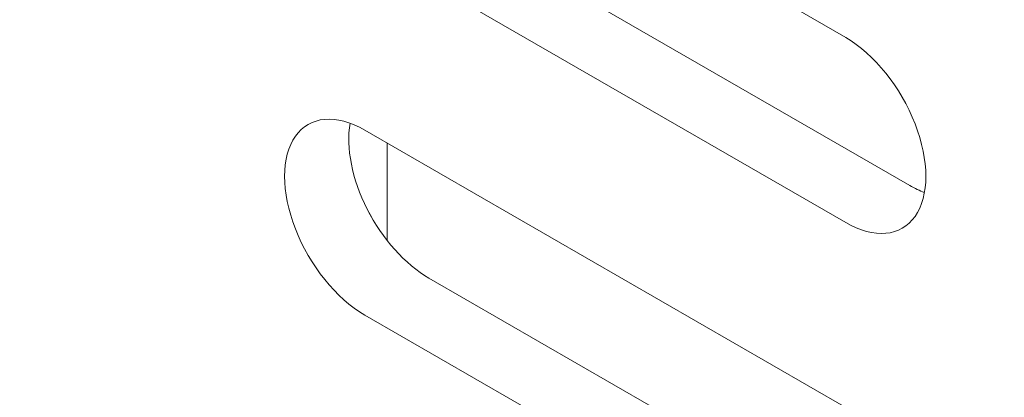
# Model space of a CAD drawing. Units: centimetres. Extents: x -110 to 50, y -35 to 35.
# Drawn here: x -98 to -97, y 2 to 2 of the extents above; entities that cross this region are included whole.
import ezdxf

# ---------------------------------------------------------------- set-up
doc = ezdxf.new("R2010")
doc.units = ezdxf.units.CM
doc.header["$MEASUREMENT"] = 0
doc.layers.add('layer 1', color=7, linetype='Continuous')

msp = doc.modelspace()

# ---------------------------------------------------------------- linework, layer by layer
at = {"layer": 'layer 1', "color": 250, "lineweight": 13}
msp.add_open_spline([(-109.36785, 11.39099), (-109.36785, 11.39099), (-91.12412, 0.85796), (-91.12412, 0.85796)], degree=3, dxfattribs=at)
at = {"layer": 'layer 1', "color": 250, "lineweight": 18}
for points in [[(-109.31785, 7.83485), (-109.31785, 7.83485), (-92.87061, -1.66097), (-92.87061, -1.66097)], [(-96.96116, 2.36228), (-96.96116, 2.36228), (-97.49149, 2.66847), (-97.49149, 2.66847)], [(-97.42078, 2.50517), (-97.42078, 2.50517), (-96.89045, 2.19899), (-96.89045, 2.19899)], [(-97.49149, 2.46435), (-97.49149, 2.46435), (-96.96116, 2.15816), (-96.96116, 2.15816)], [(-96.96116, 2.36228), (-96.96116, 2.36228), (-96.96116, 2.36228), (-96.96116, 2.36228)], [(-97.50767, 2.26784), (-97.50767, 2.26784), (-97.50767, 2.26784), (-97.50767, 2.26784)], [(-96.96116, 1.95404), (-96.96116, 1.95404), (-97.49149, 2.26022), (-97.49149, 2.26022)], [(-97.49149, 2.26022), (-97.49149, 2.26022), (-97.49149, 2.26022), (-97.49149, 2.26022)], [(-96.88461, 2.26706), (-96.88461, 2.26706), (-96.88461, 2.26706), (-96.88461, 2.26706)], [(-97.56803, 2.25339), (-97.56803, 2.25339), (-97.56803, 2.25338), (-97.56803, 2.25338)], [(-97.46674, 2.24594), (-97.46674, 2.24594), (-97.46674, 2.24594), (-97.46674, 2.24594)], [(-97.46674, 2.13835), (-97.46674, 2.13835), (-97.46674, 2.24594), (-97.46674, 2.24594)], [(-96.89045, 2.19899), (-96.88502, 2.19585), (-96.8796, 2.1933), (-96.87426, 2.19137)], [(-96.89045, 2.19899), (-96.89045, 2.19899), (-96.89045, 2.19898), (-96.89045, 2.19898)], [(-96.89045, 2.19899), (-96.88502, 2.19585), (-96.8796, 2.1933), (-96.87426, 2.19137)], [(-96.89045, 2.19899), (-96.88502, 2.19585), (-96.8796, 2.1933), (-96.87426, 2.19137)], [(-96.89045, 2.19899), (-96.88502, 2.19585), (-96.8796, 2.1933), (-96.87426, 2.19137)], [(-96.89045, 2.19898), (-96.88502, 2.19585), (-96.8796, 2.1933), (-96.87426, 2.19137)], [(-96.89045, 2.19898), (-96.88502, 2.19585), (-96.8796, 2.1933), (-96.87426, 2.19137)], [(-96.89045, 2.19898), (-96.88502, 2.19585), (-96.8796, 2.1933), (-96.87426, 2.19137)], [(-96.89045, 2.19898), (-96.88502, 2.19585), (-96.8796, 2.1933), (-96.87426, 2.19137)], [(-96.89045, 2.19898), (-96.88502, 2.19585), (-96.8796, 2.1933), (-96.87426, 2.19136)], [(-96.89045, 2.19898), (-96.88502, 2.19585), (-96.8796, 2.1933), (-96.87426, 2.19136)], [(-96.89045, 2.19898), (-96.88502, 2.19585), (-96.8796, 2.1933), (-96.87426, 2.19136)], [(-96.89045, 2.19898), (-96.88502, 2.19585), (-96.8796, 2.1933), (-96.87426, 2.19136)], [(-96.89045, 2.19898), (-96.88502, 2.19585), (-96.8796, 2.1933), (-96.87426, 2.19136)], [(-96.89045, 2.19898), (-96.88502, 2.19585), (-96.8796, 2.1933), (-96.87426, 2.19136)], [(-96.89045, 2.19898), (-96.88502, 2.19585), (-96.8796, 2.1933), (-96.87426, 2.19136)], [(-96.89045, 2.19898), (-96.88502, 2.19585), (-96.8796, 2.1933), (-96.87426, 2.19136)], [(-96.89045, 2.19898), (-96.88502, 2.19585), (-96.8796, 2.1933), (-96.87426, 2.19136)], [(-96.89045, 2.19898), (-96.88502, 2.19585), (-96.8796, 2.1933), (-96.87426, 2.19136)], [(-96.89045, 2.19898), (-96.88502, 2.19585), (-96.8796, 2.1933), (-96.87426, 2.19136)], [(-96.89045, 2.19898), (-96.88502, 2.19585), (-96.8796, 2.1933), (-96.87426, 2.19136)], [(-96.89045, 2.19898), (-96.88502, 2.19585), (-96.8796, 2.1933), (-96.87426, 2.19136)], [(-96.87426, 2.19137), (-96.87426, 2.19137), (-96.87426, 2.19136), (-96.87426, 2.19136)], [(-97.48876, 2.17301), (-97.48876, 2.17301), (-97.48876, 2.173), (-97.48876, 2.173)], [(-96.88461, 2.165), (-96.88461, 2.165), (-96.88461, 2.165), (-96.88461, 2.165)], [(-97.56803, 2.15132), (-97.56803, 2.15132), (-97.56803, 2.15132), (-97.56803, 2.15132)], [(-96.96116, 2.15816), (-96.96116, 2.15816), (-96.96116, 2.15816), (-96.96116, 2.15816)], [(-97.42078, 2.09692), (-97.42078, 2.09692), (-96.89045, 1.79074), (-96.89045, 1.79074)], [(-97.42078, 2.09692), (-97.42078, 2.09692), (-97.42078, 2.09692), (-97.42078, 2.09692)], [(-97.49149, 2.0561), (-97.49149, 2.0561), (-96.96116, 1.74991), (-96.96116, 1.74991)], [(-97.49149, 2.0561), (-97.49149, 2.0561), (-97.49149, 2.0561), (-97.49149, 2.0561)]]:
    msp.add_open_spline(points, degree=3, dxfattribs=at)
for points, knots in [([(-96.96116, 2.15816), (-96.92958, 2.13993), (-96.9004, 2.14254), (-96.88461, 2.165), (-96.88461, 2.165), (-96.86882, 2.18746), (-96.86882, 2.22637), (-96.88461, 2.26706), (-96.88461, 2.26706), (-96.9004, 2.30775), (-96.92958, 2.34405), (-96.96116, 2.36228)], [0, 0, 0, 0, 0.25, 0.25, 0.25, 0.25, 0.5, 0.5, 0.5, 0.5, 1, 1, 1, 1]), ([(-96.96116, 2.15816), (-96.92958, 2.13993), (-96.9004, 2.14253), (-96.88461, 2.165), (-96.88461, 2.165), (-96.86882, 2.18746), (-96.86882, 2.22637), (-96.88461, 2.26706), (-96.88461, 2.26706), (-96.9004, 2.30775), (-96.92958, 2.34405), (-96.96116, 2.36228)], [0, 0, 0, 0, 0.25, 0.25, 0.25, 0.25, 0.5, 0.5, 0.5, 0.5, 1, 1, 1, 1]), ([(-96.96116, 2.15816), (-96.92958, 2.13993), (-96.9004, 2.14253), (-96.88461, 2.165), (-96.88461, 2.165), (-96.86882, 2.18746), (-96.86882, 2.22637), (-96.88461, 2.26706), (-96.88461, 2.26706), (-96.9004, 2.30775), (-96.92958, 2.34405), (-96.96116, 2.36228)], [0, 0, 0, 0, 0.25, 0.25, 0.25, 0.25, 0.5, 0.5, 0.5, 0.5, 1, 1, 1, 1]), ([(-96.96116, 2.15816), (-96.92958, 2.13993), (-96.9004, 2.14253), (-96.88461, 2.165), (-96.88461, 2.165), (-96.86882, 2.18746), (-96.86882, 2.22637), (-96.88461, 2.26706), (-96.88461, 2.26706), (-96.9004, 2.30775), (-96.92958, 2.34405), (-96.96116, 2.36228)], [0, 0, 0, 0, 0.25, 0.25, 0.25, 0.25, 0.5, 0.5, 0.5, 0.5, 1, 1, 1, 1]), ([(-96.96116, 2.15816), (-96.92958, 2.13993), (-96.9004, 2.14253), (-96.88461, 2.165), (-96.88461, 2.165), (-96.86882, 2.18746), (-96.86882, 2.22637), (-96.88461, 2.26706), (-96.88461, 2.26706), (-96.9004, 2.30775), (-96.92958, 2.34405), (-96.96116, 2.36228)], [0, 0, 0, 0, 0.25, 0.25, 0.25, 0.25, 0.5, 0.5, 0.5, 0.5, 1, 1, 1, 1]), ([(-96.96116, 2.15816), (-96.92958, 2.13993), (-96.9004, 2.14253), (-96.88461, 2.165), (-96.88461, 2.165), (-96.86882, 2.18746), (-96.86882, 2.22636), (-96.88461, 2.26706), (-96.88461, 2.26706), (-96.9004, 2.30775), (-96.92958, 2.34405), (-96.96116, 2.36228)], [0, 0, 0, 0, 0.25, 0.25, 0.25, 0.25, 0.5, 0.5, 0.5, 0.5, 1, 1, 1, 1]), ([(-96.96116, 2.15816), (-96.92958, 2.13993), (-96.9004, 2.14253), (-96.88461, 2.165), (-96.88461, 2.165), (-96.86882, 2.18746), (-96.86882, 2.22636), (-96.88461, 2.26706), (-96.88461, 2.26706), (-96.9004, 2.30775), (-96.92958, 2.34405), (-96.96116, 2.36228)], [0, 0, 0, 0, 0.25, 0.25, 0.25, 0.25, 0.5, 0.5, 0.5, 0.5, 1, 1, 1, 1]), ([(-96.96116, 2.15816), (-96.92958, 2.13993), (-96.9004, 2.14253), (-96.88461, 2.165), (-96.88461, 2.165), (-96.86882, 2.18746), (-96.86882, 2.22636), (-96.88461, 2.26706), (-96.88461, 2.26706), (-96.9004, 2.30775), (-96.92958, 2.34405), (-96.96116, 2.36228)], [0, 0, 0, 0, 0.25, 0.25, 0.25, 0.25, 0.5, 0.5, 0.5, 0.5, 1, 1, 1, 1]), ([(-96.96116, 2.15816), (-96.92958, 2.13993), (-96.9004, 2.14253), (-96.88461, 2.165), (-96.88461, 2.165), (-96.86882, 2.18746), (-96.86882, 2.22636), (-96.88461, 2.26706), (-96.88461, 2.26706), (-96.9004, 2.30775), (-96.92958, 2.34405), (-96.96116, 2.36228)], [0, 0, 0, 0, 0.25, 0.25, 0.25, 0.25, 0.5, 0.5, 0.5, 0.5, 1, 1, 1, 1]), ([(-96.96116, 2.15816), (-96.92958, 2.13993), (-96.9004, 2.14253), (-96.88461, 2.165), (-96.88461, 2.165), (-96.86882, 2.18746), (-96.86882, 2.22636), (-96.88461, 2.26706), (-96.88461, 2.26706), (-96.9004, 2.30775), (-96.92958, 2.34405), (-96.96116, 2.36228)], [0, 0, 0, 0, 0.25, 0.25, 0.25, 0.25, 0.5, 0.5, 0.5, 0.5, 1, 1, 1, 1]), ([(-96.96116, 2.15816), (-96.92958, 2.13993), (-96.9004, 2.14253), (-96.88461, 2.165), (-96.88461, 2.165), (-96.86882, 2.18746), (-96.86882, 2.22636), (-96.88461, 2.26706), (-96.88461, 2.26706), (-96.9004, 2.30775), (-96.92958, 2.34405), (-96.96116, 2.36228)], [0, 0, 0, 0, 0.25, 0.25, 0.25, 0.25, 0.5, 0.5, 0.5, 0.5, 1, 1, 1, 1]), ([(-96.96116, 2.15816), (-96.92958, 2.13993), (-96.9004, 2.14253), (-96.88461, 2.165), (-96.88461, 2.165), (-96.86882, 2.18746), (-96.86882, 2.22636), (-96.88461, 2.26706), (-96.88461, 2.26706), (-96.9004, 2.30775), (-96.92958, 2.34405), (-96.96116, 2.36228)], [0, 0, 0, 0, 0.25, 0.25, 0.25, 0.25, 0.5, 0.5, 0.5, 0.5, 1, 1, 1, 1]), ([(-96.96116, 2.15816), (-96.92958, 2.13993), (-96.9004, 2.14253), (-96.88461, 2.165), (-96.88461, 2.165), (-96.86882, 2.18746), (-96.86882, 2.22636), (-96.88461, 2.26706), (-96.88461, 2.26706), (-96.9004, 2.30775), (-96.92958, 2.34405), (-96.96116, 2.36228)], [0, 0, 0, 0, 0.25, 0.25, 0.25, 0.25, 0.5, 0.5, 0.5, 0.5, 1, 1, 1, 1]), ([(-96.96116, 2.15816), (-96.92958, 2.13993), (-96.9004, 2.14253), (-96.88461, 2.165), (-96.88461, 2.165), (-96.86882, 2.18746), (-96.86882, 2.22636), (-96.88461, 2.26706), (-96.88461, 2.26706), (-96.9004, 2.30775), (-96.92958, 2.34405), (-96.96116, 2.36228)], [0, 0, 0, 0, 0.25, 0.25, 0.25, 0.25, 0.5, 0.5, 0.5, 0.5, 1, 1, 1, 1]), ([(-96.96116, 2.15816), (-96.92958, 2.13993), (-96.9004, 2.14253), (-96.88461, 2.165), (-96.88461, 2.165), (-96.86882, 2.18746), (-96.86882, 2.22636), (-96.88461, 2.26706), (-96.88461, 2.26706), (-96.9004, 2.30775), (-96.92958, 2.34405), (-96.96116, 2.36228)], [0, 0, 0, 0, 0.25, 0.25, 0.25, 0.25, 0.5, 0.5, 0.5, 0.5, 1, 1, 1, 1]), ([(-96.96116, 2.15816), (-96.92958, 2.13993), (-96.9004, 2.14253), (-96.88461, 2.165), (-96.88461, 2.165), (-96.86882, 2.18746), (-96.86882, 2.22636), (-96.88461, 2.26706), (-96.88461, 2.26706), (-96.9004, 2.30775), (-96.92958, 2.34405), (-96.96116, 2.36228)], [0, 0, 0, 0, 0.25, 0.25, 0.25, 0.25, 0.5, 0.5, 0.5, 0.5, 1, 1, 1, 1]), ([(-96.96116, 2.15816), (-96.92958, 2.13993), (-96.9004, 2.14253), (-96.88461, 2.165), (-96.88461, 2.165), (-96.86882, 2.18746), (-96.86882, 2.22636), (-96.88461, 2.26706), (-96.88461, 2.26706), (-96.9004, 2.30775), (-96.92958, 2.34405), (-96.96116, 2.36228)], [0, 0, 0, 0, 0.25, 0.25, 0.25, 0.25, 0.5, 0.5, 0.5, 0.5, 1, 1, 1, 1]), ([(-96.96116, 2.15816), (-96.92958, 2.13993), (-96.9004, 2.14253), (-96.88461, 2.165), (-96.88461, 2.165), (-96.86882, 2.18746), (-96.86882, 2.22636), (-96.88461, 2.26706), (-96.88461, 2.26706), (-96.9004, 2.30775), (-96.92958, 2.34405), (-96.96116, 2.36228)], [0, 0, 0, 0, 0.25, 0.25, 0.25, 0.25, 0.5, 0.5, 0.5, 0.5, 1, 1, 1, 1]), ([(-96.96116, 2.15816), (-96.92958, 2.13993), (-96.9004, 2.14253), (-96.88461, 2.165), (-96.88461, 2.165), (-96.86882, 2.18746), (-96.86882, 2.22636), (-96.88461, 2.26706), (-96.88461, 2.26706), (-96.9004, 2.30775), (-96.92958, 2.34405), (-96.96116, 2.36228)], [0, 0, 0, 0, 0.25, 0.25, 0.25, 0.25, 0.5, 0.5, 0.5, 0.5, 1, 1, 1, 1]), ([(-96.96116, 2.15816), (-96.92958, 2.13993), (-96.9004, 2.14253), (-96.88461, 2.165), (-96.88461, 2.165), (-96.86882, 2.18746), (-96.86882, 2.22636), (-96.88461, 2.26706), (-96.88461, 2.26706), (-96.9004, 2.30775), (-96.92958, 2.34405), (-96.96116, 2.36228)], [0, 0, 0, 0, 0.25, 0.25, 0.25, 0.25, 0.5, 0.5, 0.5, 0.5, 1, 1, 1, 1]), ([(-96.96116, 2.15816), (-96.92958, 2.13993), (-96.9004, 2.14253), (-96.88461, 2.165), (-96.88461, 2.165), (-96.86882, 2.18746), (-96.86882, 2.22636), (-96.88461, 2.26706), (-96.88461, 2.26706), (-96.9004, 2.30775), (-96.92958, 2.34405), (-96.96116, 2.36228)], [0, 0, 0, 0, 0.25, 0.25, 0.25, 0.25, 0.5, 0.5, 0.5, 0.5, 1, 1, 1, 1]), ([(-97.49149, 2.26022), (-97.52307, 2.27845), (-97.55224, 2.27585), (-97.56803, 2.25339), (-97.56803, 2.25339), (-97.58382, 2.23092), (-97.58382, 2.19202), (-97.56803, 2.15132), (-97.56803, 2.15132), (-97.55224, 2.11063), (-97.52307, 2.07433), (-97.49149, 2.0561)], [0, 0, 0, 0, 0.25, 0.25, 0.25, 0.25, 0.5, 0.5, 0.5, 0.5, 1, 1, 1, 1]), ([(-97.49149, 2.26022), (-97.52307, 2.27845), (-97.55224, 2.27585), (-97.56803, 2.25339), (-97.56803, 2.25339), (-97.58382, 2.23092), (-97.58382, 2.19202), (-97.56803, 2.15132), (-97.56803, 2.15132), (-97.55224, 2.11063), (-97.52307, 2.07433), (-97.49149, 2.0561)], [0, 0, 0, 0, 0.25, 0.25, 0.25, 0.25, 0.5, 0.5, 0.5, 0.5, 1, 1, 1, 1]), ([(-97.49149, 2.26022), (-97.52307, 2.27845), (-97.55224, 2.27585), (-97.56803, 2.25339), (-97.56803, 2.25339), (-97.58382, 2.23092), (-97.58382, 2.19202), (-97.56803, 2.15132), (-97.56803, 2.15132), (-97.55224, 2.11063), (-97.52307, 2.07433), (-97.49149, 2.0561)], [0, 0, 0, 0, 0.25, 0.25, 0.25, 0.25, 0.5, 0.5, 0.5, 0.5, 1, 1, 1, 1]), ([(-97.49149, 2.26022), (-97.52307, 2.27845), (-97.55224, 2.27585), (-97.56803, 2.25339), (-97.56803, 2.25339), (-97.58382, 2.23092), (-97.58382, 2.19202), (-97.56803, 2.15132), (-97.56803, 2.15132), (-97.55224, 2.11063), (-97.52307, 2.07433), (-97.49149, 2.0561)], [0, 0, 0, 0, 0.25, 0.25, 0.25, 0.25, 0.5, 0.5, 0.5, 0.5, 1, 1, 1, 1]), ([(-97.49149, 2.26022), (-97.52307, 2.27845), (-97.55224, 2.27585), (-97.56803, 2.25339), (-97.56803, 2.25339), (-97.58382, 2.23092), (-97.58382, 2.19202), (-97.56803, 2.15132), (-97.56803, 2.15132), (-97.55224, 2.11063), (-97.52307, 2.07433), (-97.49149, 2.0561)], [0, 0, 0, 0, 0.25, 0.25, 0.25, 0.25, 0.5, 0.5, 0.5, 0.5, 1, 1, 1, 1]), ([(-97.49149, 2.26022), (-97.52307, 2.27845), (-97.55224, 2.27585), (-97.56803, 2.25339), (-97.56803, 2.25339), (-97.58382, 2.23092), (-97.58382, 2.19202), (-97.56803, 2.15132), (-97.56803, 2.15132), (-97.55224, 2.11063), (-97.52307, 2.07433), (-97.49149, 2.0561)], [0, 0, 0, 0, 0.25, 0.25, 0.25, 0.25, 0.5, 0.5, 0.5, 0.5, 1, 1, 1, 1]), ([(-97.49149, 2.26022), (-97.52307, 2.27845), (-97.55224, 2.27585), (-97.56803, 2.25339), (-97.56803, 2.25339), (-97.58382, 2.23092), (-97.58382, 2.19202), (-97.56803, 2.15132), (-97.56803, 2.15132), (-97.55224, 2.11063), (-97.52307, 2.07433), (-97.49149, 2.0561)], [0, 0, 0, 0, 0.25, 0.25, 0.25, 0.25, 0.5, 0.5, 0.5, 0.5, 1, 1, 1, 1]), ([(-97.49149, 2.26022), (-97.52307, 2.27845), (-97.55224, 2.27585), (-97.56803, 2.25338), (-97.56803, 2.25338), (-97.58382, 2.23092), (-97.58382, 2.19202), (-97.56803, 2.15132), (-97.56803, 2.15132), (-97.55224, 2.11063), (-97.52307, 2.07433), (-97.49149, 2.0561)], [0, 0, 0, 0, 0.25, 0.25, 0.25, 0.25, 0.5, 0.5, 0.5, 0.5, 1, 1, 1, 1]), ([(-97.49149, 2.26022), (-97.52307, 2.27845), (-97.55224, 2.27585), (-97.56803, 2.25338), (-97.56803, 2.25338), (-97.58382, 2.23092), (-97.58382, 2.19202), (-97.56803, 2.15132), (-97.56803, 2.15132), (-97.55224, 2.11063), (-97.52307, 2.07433), (-97.49149, 2.0561)], [0, 0, 0, 0, 0.25, 0.25, 0.25, 0.25, 0.5, 0.5, 0.5, 0.5, 1, 1, 1, 1]), ([(-97.49149, 2.26022), (-97.52307, 2.27845), (-97.55224, 2.27585), (-97.56803, 2.25338), (-97.56803, 2.25338), (-97.58382, 2.23092), (-97.58382, 2.19202), (-97.56803, 2.15132), (-97.56803, 2.15132), (-97.55224, 2.11063), (-97.52307, 2.07433), (-97.49149, 2.0561)], [0, 0, 0, 0, 0.25, 0.25, 0.25, 0.25, 0.5, 0.5, 0.5, 0.5, 1, 1, 1, 1]), ([(-97.49149, 2.26022), (-97.52307, 2.27845), (-97.55224, 2.27585), (-97.56803, 2.25338), (-97.56803, 2.25338), (-97.58382, 2.23092), (-97.58382, 2.19202), (-97.56803, 2.15132), (-97.56803, 2.15132), (-97.55224, 2.11063), (-97.52307, 2.07433), (-97.49149, 2.0561)], [0, 0, 0, 0, 0.25, 0.25, 0.25, 0.25, 0.5, 0.5, 0.5, 0.5, 1, 1, 1, 1]), ([(-97.49149, 2.26022), (-97.52307, 2.27845), (-97.55224, 2.27585), (-97.56803, 2.25338), (-97.56803, 2.25338), (-97.58382, 2.23092), (-97.58382, 2.19202), (-97.56803, 2.15132), (-97.56803, 2.15132), (-97.55224, 2.11063), (-97.52307, 2.07433), (-97.49149, 2.0561)], [0, 0, 0, 0, 0.25, 0.25, 0.25, 0.25, 0.5, 0.5, 0.5, 0.5, 1, 1, 1, 1]), ([(-97.49149, 2.26022), (-97.52307, 2.27845), (-97.55224, 2.27585), (-97.56803, 2.25338), (-97.56803, 2.25338), (-97.58382, 2.23092), (-97.58382, 2.19202), (-97.56803, 2.15132), (-97.56803, 2.15132), (-97.55224, 2.11063), (-97.52307, 2.07433), (-97.49149, 2.0561)], [0, 0, 0, 0, 0.25, 0.25, 0.25, 0.25, 0.5, 0.5, 0.5, 0.5, 1, 1, 1, 1]), ([(-97.49149, 2.26022), (-97.52307, 2.27845), (-97.55224, 2.27585), (-97.56803, 2.25338), (-97.56803, 2.25338), (-97.58382, 2.23092), (-97.58382, 2.19202), (-97.56803, 2.15132), (-97.56803, 2.15132), (-97.55224, 2.11063), (-97.52307, 2.07433), (-97.49149, 2.0561)], [0, 0, 0, 0, 0.25, 0.25, 0.25, 0.25, 0.5, 0.5, 0.5, 0.5, 1, 1, 1, 1]), ([(-97.49149, 2.26022), (-97.52307, 2.27845), (-97.55224, 2.27585), (-97.56803, 2.25338), (-97.56803, 2.25338), (-97.58382, 2.23092), (-97.58382, 2.19202), (-97.56803, 2.15132), (-97.56803, 2.15132), (-97.55224, 2.11063), (-97.52307, 2.07433), (-97.49149, 2.0561)], [0, 0, 0, 0, 0.25, 0.25, 0.25, 0.25, 0.5, 0.5, 0.5, 0.5, 1, 1, 1, 1]), ([(-97.49149, 2.26022), (-97.52307, 2.27845), (-97.55224, 2.27585), (-97.56803, 2.25338), (-97.56803, 2.25338), (-97.58382, 2.23092), (-97.58382, 2.19202), (-97.56803, 2.15132), (-97.56803, 2.15132), (-97.55224, 2.11063), (-97.52307, 2.07433), (-97.49149, 2.0561)], [0, 0, 0, 0, 0.25, 0.25, 0.25, 0.25, 0.5, 0.5, 0.5, 0.5, 1, 1, 1, 1]), ([(-97.49149, 2.26022), (-97.52307, 2.27845), (-97.55224, 2.27585), (-97.56803, 2.25338), (-97.56803, 2.25338), (-97.58382, 2.23092), (-97.58382, 2.19202), (-97.56803, 2.15132), (-97.56803, 2.15132), (-97.55224, 2.11063), (-97.52307, 2.07433), (-97.49149, 2.0561)], [0, 0, 0, 0, 0.25, 0.25, 0.25, 0.25, 0.5, 0.5, 0.5, 0.5, 1, 1, 1, 1]), ([(-97.49149, 2.26022), (-97.52307, 2.27845), (-97.55224, 2.27585), (-97.56803, 2.25338), (-97.56803, 2.25338), (-97.58382, 2.23092), (-97.58382, 2.19202), (-97.56803, 2.15132), (-97.56803, 2.15132), (-97.55224, 2.11063), (-97.52307, 2.07433), (-97.49149, 2.0561)], [0, 0, 0, 0, 0.25, 0.25, 0.25, 0.25, 0.5, 0.5, 0.5, 0.5, 1, 1, 1, 1]), ([(-97.49149, 2.26022), (-97.52307, 2.27845), (-97.55224, 2.27585), (-97.56803, 2.25338), (-97.56803, 2.25338), (-97.58382, 2.23092), (-97.58382, 2.19202), (-97.56803, 2.15132), (-97.56803, 2.15132), (-97.55224, 2.11063), (-97.52307, 2.07433), (-97.49149, 2.0561)], [0, 0, 0, 0, 0.25, 0.25, 0.25, 0.25, 0.5, 0.5, 0.5, 0.5, 1, 1, 1, 1]), ([(-97.49149, 2.26022), (-97.52307, 2.27845), (-97.55224, 2.27585), (-97.56803, 2.25338), (-97.56803, 2.25338), (-97.58382, 2.23092), (-97.58382, 2.19202), (-97.56803, 2.15132), (-97.56803, 2.15132), (-97.55224, 2.11063), (-97.52307, 2.07433), (-97.49149, 2.0561)], [0, 0, 0, 0, 0.25, 0.25, 0.25, 0.25, 0.5, 0.5, 0.5, 0.5, 1, 1, 1, 1]), ([(-97.49149, 2.26022), (-97.52307, 2.27845), (-97.55224, 2.27585), (-97.56803, 2.25338), (-97.56803, 2.25338), (-97.58382, 2.23092), (-97.58382, 2.19202), (-97.56803, 2.15132), (-97.56803, 2.15132), (-97.55224, 2.11063), (-97.52307, 2.07433), (-97.49149, 2.0561)], [0, 0, 0, 0, 0.25, 0.25, 0.25, 0.25, 0.5, 0.5, 0.5, 0.5, 1, 1, 1, 1]), ([(-97.50767, 2.26784), (-97.51248, 2.24079), (-97.50555, 2.20604), (-97.48876, 2.17301), (-97.48876, 2.17301), (-97.47196, 2.13998), (-97.44705, 2.11209), (-97.42078, 2.09692)], [0, 0, 0, 0, 0.3333333, 0.3333333, 0.3333333, 0.3333333, 1, 1, 1, 1]), ([(-97.50767, 2.26784), (-97.51248, 2.24079), (-97.50555, 2.20604), (-97.48876, 2.17301), (-97.48876, 2.17301), (-97.47196, 2.13998), (-97.44705, 2.11209), (-97.42078, 2.09692)], [0, 0, 0, 0, 0.3333333, 0.3333333, 0.3333333, 0.3333333, 1, 1, 1, 1]), ([(-97.50767, 2.26784), (-97.51248, 2.24079), (-97.50555, 2.20604), (-97.48876, 2.17301), (-97.48876, 2.17301), (-97.47196, 2.13998), (-97.44705, 2.11209), (-97.42078, 2.09692)], [0, 0, 0, 0, 0.3333333, 0.3333333, 0.3333333, 0.3333333, 1, 1, 1, 1]), ([(-97.50767, 2.26784), (-97.51248, 2.24079), (-97.50555, 2.20604), (-97.48876, 2.17301), (-97.48876, 2.17301), (-97.47196, 2.13998), (-97.44705, 2.11209), (-97.42078, 2.09692)], [0, 0, 0, 0, 0.3333333, 0.3333333, 0.3333333, 0.3333333, 1, 1, 1, 1]), ([(-97.50767, 2.26784), (-97.51248, 2.24079), (-97.50555, 2.20604), (-97.48876, 2.17301), (-97.48876, 2.17301), (-97.47196, 2.13998), (-97.44705, 2.11209), (-97.42078, 2.09692)], [0, 0, 0, 0, 0.3333333, 0.3333333, 0.3333333, 0.3333333, 1, 1, 1, 1]), ([(-97.50767, 2.26784), (-97.51248, 2.24079), (-97.50555, 2.20604), (-97.48876, 2.17301), (-97.48876, 2.17301), (-97.47196, 2.13997), (-97.44705, 2.11209), (-97.42078, 2.09692)], [0, 0, 0, 0, 0.3333333, 0.3333333, 0.3333333, 0.3333333, 1, 1, 1, 1]), ([(-97.50767, 2.26784), (-97.51248, 2.24079), (-97.50555, 2.20604), (-97.48876, 2.17301), (-97.48876, 2.17301), (-97.47196, 2.13997), (-97.44705, 2.11209), (-97.42078, 2.09692)], [0, 0, 0, 0, 0.3333333, 0.3333333, 0.3333333, 0.3333333, 1, 1, 1, 1]), ([(-97.50767, 2.26784), (-97.51248, 2.24079), (-97.50555, 2.20604), (-97.48876, 2.17301), (-97.48876, 2.17301), (-97.47196, 2.13997), (-97.44705, 2.11209), (-97.42078, 2.09692)], [0, 0, 0, 0, 0.3333333, 0.3333333, 0.3333333, 0.3333333, 1, 1, 1, 1]), ([(-97.50767, 2.26784), (-97.51248, 2.24079), (-97.50555, 2.20604), (-97.48876, 2.173), (-97.48876, 2.173), (-97.47196, 2.13997), (-97.44705, 2.11209), (-97.42078, 2.09692)], [0, 0, 0, 0, 0.3333333, 0.3333333, 0.3333333, 0.3333333, 1, 1, 1, 1]), ([(-97.50767, 2.26784), (-97.51248, 2.24079), (-97.50555, 2.20604), (-97.48876, 2.173), (-97.48876, 2.173), (-97.47196, 2.13997), (-97.44705, 2.11209), (-97.42078, 2.09692)], [0, 0, 0, 0, 0.3333333, 0.3333333, 0.3333333, 0.3333333, 1, 1, 1, 1]), ([(-97.50767, 2.26784), (-97.51248, 2.24079), (-97.50555, 2.20604), (-97.48876, 2.173), (-97.48876, 2.173), (-97.47196, 2.13997), (-97.44705, 2.11209), (-97.42078, 2.09692)], [0, 0, 0, 0, 0.3333333, 0.3333333, 0.3333333, 0.3333333, 1, 1, 1, 1]), ([(-97.50767, 2.26784), (-97.51248, 2.24079), (-97.50555, 2.20603), (-97.48876, 2.173), (-97.48876, 2.173), (-97.47196, 2.13997), (-97.44705, 2.11209), (-97.42078, 2.09692)], [0, 0, 0, 0, 0.3333333, 0.3333333, 0.3333333, 0.3333333, 1, 1, 1, 1]), ([(-97.50767, 2.26784), (-97.51248, 2.24079), (-97.50555, 2.20603), (-97.48876, 2.173), (-97.48876, 2.173), (-97.47196, 2.13997), (-97.44705, 2.11209), (-97.42078, 2.09692)], [0, 0, 0, 0, 0.3333333, 0.3333333, 0.3333333, 0.3333333, 1, 1, 1, 1]), ([(-97.50767, 2.26784), (-97.51248, 2.24079), (-97.50555, 2.20603), (-97.48876, 2.173), (-97.48876, 2.173), (-97.47196, 2.13997), (-97.44705, 2.11209), (-97.42078, 2.09692)], [0, 0, 0, 0, 0.3333333, 0.3333333, 0.3333333, 0.3333333, 1, 1, 1, 1]), ([(-97.50767, 2.26784), (-97.51248, 2.24079), (-97.50555, 2.20603), (-97.48876, 2.173), (-97.48876, 2.173), (-97.47196, 2.13997), (-97.44705, 2.11209), (-97.42078, 2.09692)], [0, 0, 0, 0, 0.3333333, 0.3333333, 0.3333333, 0.3333333, 1, 1, 1, 1]), ([(-97.50767, 2.26784), (-97.51248, 2.24079), (-97.50555, 2.20603), (-97.48876, 2.173), (-97.48876, 2.173), (-97.47196, 2.13997), (-97.44705, 2.11209), (-97.42078, 2.09692)], [0, 0, 0, 0, 0.3333333, 0.3333333, 0.3333333, 0.3333333, 1, 1, 1, 1]), ([(-97.50767, 2.26784), (-97.51248, 2.24079), (-97.50555, 2.20603), (-97.48876, 2.173), (-97.48876, 2.173), (-97.47196, 2.13997), (-97.44705, 2.11209), (-97.42078, 2.09692)], [0, 0, 0, 0, 0.3333333, 0.3333333, 0.3333333, 0.3333333, 1, 1, 1, 1]), ([(-97.50767, 2.26784), (-97.51248, 2.24079), (-97.50555, 2.20603), (-97.48876, 2.173), (-97.48876, 2.173), (-97.47196, 2.13997), (-97.44705, 2.11209), (-97.42078, 2.09692)], [0, 0, 0, 0, 0.3333333, 0.3333333, 0.3333333, 0.3333333, 1, 1, 1, 1]), ([(-97.50767, 2.26784), (-97.51248, 2.24079), (-97.50555, 2.20603), (-97.48876, 2.173), (-97.48876, 2.173), (-97.47196, 2.13997), (-97.44705, 2.11209), (-97.42078, 2.09692)], [0, 0, 0, 0, 0.3333333, 0.3333333, 0.3333333, 0.3333333, 1, 1, 1, 1]), ([(-97.50767, 2.26784), (-97.51248, 2.24079), (-97.50555, 2.20603), (-97.48876, 2.173), (-97.48876, 2.173), (-97.47196, 2.13997), (-97.44705, 2.11209), (-97.42078, 2.09692)], [0, 0, 0, 0, 0.3333333, 0.3333333, 0.3333333, 0.3333333, 1, 1, 1, 1]), ([(-97.50767, 2.26784), (-97.51248, 2.24079), (-97.50555, 2.20603), (-97.48876, 2.173), (-97.48876, 2.173), (-97.47196, 2.13997), (-97.44705, 2.11209), (-97.42078, 2.09692)], [0, 0, 0, 0, 0.3333333, 0.3333333, 0.3333333, 0.3333333, 1, 1, 1, 1])]:
    msp.add_open_spline(points, degree=3, knots=knots, dxfattribs=at)

doc.saveas('drawing.dxf')
